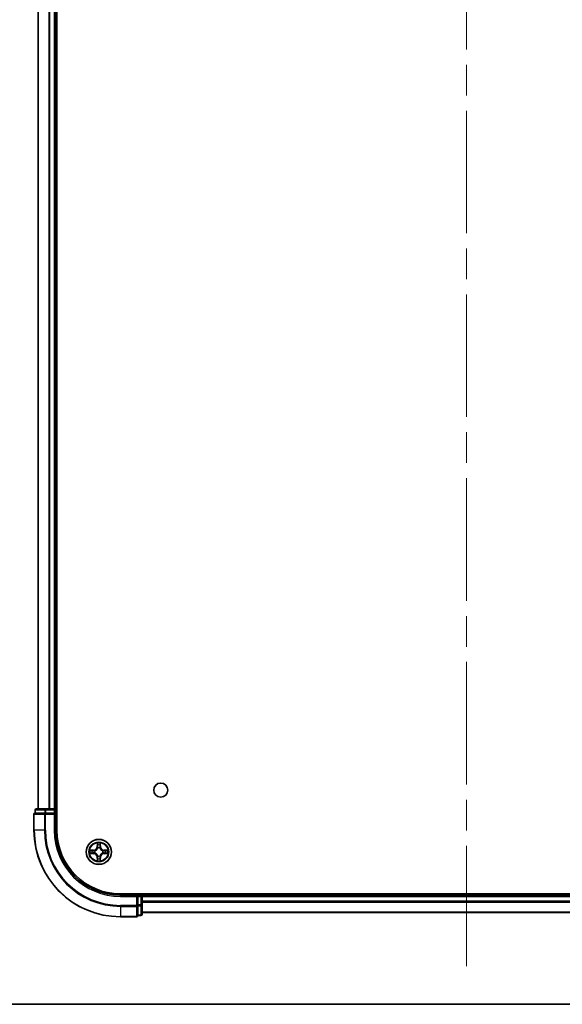
# Model space of a CAD drawing. Units: millimetres. Extents: x -915 to 6770, y 40 to 1445.
# Drawn here: x 753 to 878, y 40 to 268 of the extents above; entities that cross this region are included whole.
import ezdxf

# ---------------------------------------------------------------- set-up
doc = ezdxf.new("R2010")
doc.units = ezdxf.units.MM
doc.header["$LTSCALE"] = 5
doc.linetypes.add('CHAIN', pattern=[0.3543, 0.2362, -0.0295, 0.0591, -0.0295])
for name, color, linetype, lineweight in [('Border (ISO)', 7, 'Continuous', 35), ('Centerline (ISO)', 131, 'Continuous', 18), ('Visible (ISO)', 7, 'Continuous', 35), ('Visible Narrow (ISO)', 7, 'Continuous', 25)]:
    doc.layers.add(name, color=color, linetype=linetype, lineweight=lineweight)

# ---------------------------------------------------------------- blocks, each defined once
blk = doc.blocks.new('Borders tk図枠')
at = {"layer": 'Border (ISO)'}
blk.add_line((14.5, 8), (405.5, 8), dxfattribs=at)

msp = doc.modelspace()

# ---------------------------------------------------------------- linework, layer by layer
at = {"layer": 'Centerline (ISO)', "linetype": 'CHAIN', "ltscale": 23.990969}
msp.add_line((855.8406, 501.6746), (855.8406, 48.8137), dxfattribs=at)
at = {"layer": 'Visible (ISO)'}
for p, q in [((761.1406, 80.2442), (761.1406, 470.2442)), ((756.8406, 465.2442), (756.8406, 85.2442)), ((760.8406, 85.2442), (760.8406, 465.2442)), ((756.1406, 84.9442), (756.1406, 84.2442)), ((758.6217, 85.2442), (756.4406, 85.2442)), ((759.2575, 85.2442), (758.6217, 85.2442)), ((759.4811, 85.2442), (759.2575, 85.2442)), ((760.5406, 85.2442), (759.4811, 85.2442)), ((760.8406, 85.2442), (760.5406, 85.2442)), ((761.1406, 85.2442), (760.8406, 85.2442)), ((760.8406, 84.2442), (760.8406, 84.9442)), ((755.8406, 83.9442), (755.8406, 80.2442)), ((756.2102, 84.2442), (756.1406, 84.2442)), ((756.2102, 84.2442), (758.3912, 84.2442)), ((758.4811, 84.2442), (758.3912, 84.2442)), ((758.6217, 84.2442), (758.4811, 84.2442)), ((758.6217, 84.2442), (760.5406, 84.2442)), ((760.5406, 83.9442), (760.8406, 84.2442)), ((760.8406, 84.2442), (760.5406, 84.2442)), ((760.8406, 80.2442), (760.8406, 84.2442)), ((935.8406, 65.5442), (775.8406, 65.5442)), ((779.8406, 65.2442), (775.8406, 65.2442)), ((779.8406, 65.2442), (779.5406, 64.9442)), ((780.5406, 65.2442), (779.8406, 65.2442)), ((779.8406, 64.9442), (779.8406, 65.2442)), ((779.8406, 64.9442), (779.8406, 63.0252)), ((780.8406, 65.2442), (780.8406, 65.5442)), ((780.8406, 64.9442), (780.8406, 65.2442)), ((930.8406, 65.2442), (780.8406, 65.2442)), ((780.8406, 63.0252), (780.8406, 64.9442)), ((779.8406, 62.8847), (779.8406, 63.0252)), ((779.8406, 62.7947), (779.8406, 62.8847)), ((779.8406, 62.7947), (779.8406, 60.6137)), ((780.8406, 60.8442), (780.8406, 63.0252)), ((775.8406, 60.2442), (779.5406, 60.2442)), ((779.8406, 60.5442), (779.8406, 60.6137)), ((779.8406, 60.5442), (780.5406, 60.5442)), ((780.8406, 61.2442), (930.8406, 61.2442))]:
    msp.add_line(p, q, dxfattribs=at)
for centre, radius in [((785.1406, 89.5442), 1.621), ((770.8406, 75.2442), 2.9)]:
    msp.add_circle(centre, radius, dxfattribs=at)
for centre, radius, start, end in [((756.4406, 84.9442), 0.3, 90, 180), ((760.5406, 84.9442), 0.3, 0, 90), ((756.1406, 83.9442), 0.3, 90, 180), ((775.8406, 80.2442), 20, 180, 270), ((775.8406, 80.2442), 15, 180, 270), ((775.8406, 80.2442), 14.7, 180, 270), ((780.5406, 64.9442), 0.3, 0, 90), ((779.5406, 60.5442), 0.3, 270, 0), ((780.5406, 60.8442), 0.3, 270, 0)]:
    msp.add_arc(centre, radius, start, end, dxfattribs=at)
at = {"layer": 'Visible Narrow (ISO)'}
for p, q in [((756.9102, 85.2442), (756.9102, 465.2442)), ((759.2507, 465.2442), (759.2507, 85.2442)), ((759.4811, 85.2442), (759.4811, 465.2442)), ((760.5406, 465.2442), (760.5406, 85.2442)), ((756.2102, 84.9442), (756.1406, 84.9442)), ((756.2102, 84.9442), (758.3912, 84.9442)), ((756.2102, 84.2442), (756.2102, 84.9442)), ((758.6217, 84.9442), (758.3912, 84.9442)), ((758.3912, 84.9442), (758.3912, 84.2442)), ((758.6217, 84.9442), (758.6217, 85.2442)), ((758.6217, 84.9442), (760.5406, 84.9442)), ((758.6217, 84.2442), (758.6217, 84.9442)), ((760.5406, 84.9442), (760.5406, 85.2442)), ((760.8406, 84.9442), (760.5406, 84.9442)), ((760.5406, 84.9442), (760.5406, 84.2442)), ((760.8406, 84.9442), (761.1406, 84.9442)), ((755.9102, 83.9442), (755.8406, 83.9442)), ((755.9102, 80.2442), (755.9102, 83.9442)), ((755.9102, 83.9442), (758.2507, 83.9442)), ((758.2507, 83.9442), (758.2507, 80.2442)), ((758.4811, 83.9442), (758.2507, 83.9442)), ((758.4811, 83.9442), (758.4811, 84.2442)), ((758.4811, 80.2442), (758.4811, 83.9442)), ((758.4811, 83.9442), (760.5406, 83.9442)), ((760.5406, 83.9442), (760.5406, 80.2442)), ((755.9102, 80.2442), (755.8406, 80.2442)), ((758.2507, 80.2442), (755.9102, 80.2442)), ((758.2507, 80.2442), (758.4811, 80.2442)), ((760.5406, 80.2442), (760.8406, 80.2442)), ((769.5974, 75.6482), (768.8179, 75.6346)), ((769.1082, 75.5899), (769.5983, 75.5984)), ((769.5983, 75.5984), (769.5974, 75.6482)), ((769.5983, 75.5984), (769.5996, 75.5258)), ((769.9037, 75.4907), (769.9243, 75.4853)), ((770.4502, 77.2669), (770.4366, 76.4874)), ((770.4864, 76.4865), (770.4366, 76.4874)), ((770.4864, 76.4865), (770.4949, 76.9766)), ((770.4864, 76.4865), (770.559, 76.4852)), ((770.5995, 76.1605), (770.5941, 76.1811)), ((771.0872, 76.1811), (771.0817, 76.1605)), ((771.1949, 76.4865), (771.1222, 76.4852)), ((771.1863, 76.9766), (771.1949, 76.4865)), ((771.1949, 76.4865), (771.2447, 76.4874)), ((771.2447, 76.4874), (771.2311, 77.2669)), ((771.7569, 75.4853), (771.7775, 75.4907)), ((772.083, 75.5984), (772.0817, 75.5258)), ((772.083, 75.5984), (772.0838, 75.6482)), ((772.083, 75.5984), (772.573, 75.5899)), ((772.8634, 75.6346), (772.0838, 75.6482)), ((768.8179, 74.8537), (769.5974, 74.8401)), ((769.5983, 74.8899), (769.1082, 74.8985)), ((769.5983, 74.8899), (769.5974, 74.8401)), ((769.5983, 74.8899), (769.5996, 74.9625)), ((769.9243, 75.0031), (769.9037, 74.9976)), ((770.4864, 74.0018), (770.4366, 74.001)), ((770.4366, 74.001), (770.4502, 73.2214)), ((770.4864, 74.0018), (770.559, 74.0031)), ((770.4949, 73.5118), (770.4864, 74.0018)), ((770.5941, 74.3073), (770.5995, 74.3279)), ((771.0817, 74.3279), (771.0872, 74.3073)), ((771.1949, 74.0018), (771.1222, 74.0031)), ((771.1949, 74.0018), (771.1863, 73.5118)), ((771.1949, 74.0018), (771.2447, 74.001)), ((771.2311, 73.2214), (771.2447, 74.001)), ((771.7775, 74.9976), (771.7569, 75.0031)), ((772.083, 74.8899), (772.0817, 74.9625)), ((772.573, 74.8985), (772.083, 74.8899)), ((772.083, 74.8899), (772.0838, 74.8401)), ((772.0838, 74.8401), (772.8634, 74.8537)), ((775.8406, 64.9442), (775.8406, 65.2442)), ((775.8406, 64.9442), (779.5406, 64.9442)), ((779.5406, 64.9442), (779.5406, 62.8847)), ((779.8406, 64.9442), (780.5406, 64.9442)), ((780.5406, 65.5442), (780.5406, 65.2442)), ((780.5406, 64.9442), (780.5406, 65.2442)), ((780.5406, 64.9442), (780.5406, 63.0252)), ((780.8406, 64.9442), (780.5406, 64.9442)), ((780.8406, 64.9442), (930.8406, 64.9442)), ((930.8406, 63.8847), (780.8406, 63.8847)), ((779.5406, 62.8847), (775.8406, 62.8847)), ((775.8406, 62.6542), (775.8406, 62.8847)), ((775.8406, 62.6542), (779.5406, 62.6542)), ((775.8406, 62.6542), (775.8406, 60.3137)), ((779.8406, 62.8847), (779.5406, 62.8847)), ((779.5406, 62.6542), (779.5406, 62.8847)), ((779.5406, 62.6542), (779.5406, 60.3137)), ((780.5406, 63.0252), (779.8406, 63.0252)), ((779.8406, 62.7947), (780.5406, 62.7947)), ((780.8406, 63.0252), (780.5406, 63.0252)), ((780.5406, 62.7947), (780.5406, 63.0252)), ((780.5406, 62.7947), (780.5406, 60.6137)), ((780.8406, 63.6542), (930.8406, 63.6542)), ((779.5406, 60.3137), (775.8406, 60.3137)), ((775.8406, 60.3137), (775.8406, 60.2442)), ((779.5406, 60.2442), (779.5406, 60.3137)), ((780.5406, 60.6137), (779.8406, 60.6137)), ((780.5406, 60.5442), (780.5406, 60.6137)), ((930.8406, 61.3137), (780.8406, 61.3137))]:
    msp.add_line(p, q, dxfattribs=at)
for radius in [2.8677, 2.3092, 2.1415]:
    msp.add_circle((770.8406, 75.2442), radius, dxfattribs=at)
for centre, radius, start, end in [((775.8406, 80.2442), 19.9305, 180, 270), ((775.8406, 80.2442), 17.59, 180, 270), ((775.8406, 80.2442), 17.3595, 180, 270), ((775.8406, 80.2442), 15.3, 180, 270), ((770.8406, 75.2442), 2.0601, 169.074582, 190.925418), ((770.8406, 75.2442), 1.6122, 169.692479, 190.307521), ((769.5825, 76.5023), 0.8542, 271, 359), ((769.5825, 76.5023), 0.904, 271, 359), ((770.8406, 75.2442), 0.9688, 165.258044, 194.741956), ((770.8406, 75.2442), 0.9475, 165.258044, 194.741956), ((770.8406, 75.2442), 2.0601, 79.074582, 100.925418), ((770.8406, 75.2442), 1.6122, 79.692479, 100.307521), ((770.8406, 75.2442), 0.9688, 75.258044, 104.741956), ((770.8406, 75.2442), 0.9475, 75.258044, 104.741956), ((772.0987, 76.5023), 0.904, 181, 269), ((772.0987, 76.5023), 0.8542, 181, 269), ((770.8406, 75.2442), 0.9475, 345.258044, 14.741956), ((770.8406, 75.2442), 0.9688, 345.258044, 14.741956), ((770.8406, 75.2442), 1.6122, 349.692479, 10.307521), ((770.8406, 75.2442), 2.0601, 349.074582, 10.925418), ((769.5825, 73.9861), 0.8542, 1, 89), ((769.5825, 73.9861), 0.904, 1, 89), ((770.8406, 75.2442), 2.0601, 259.074582, 280.925418), ((770.8406, 75.2442), 1.6122, 259.692479, 280.307521), ((770.8406, 75.2442), 0.9688, 255.258044, 284.741956), ((770.8406, 75.2442), 0.9475, 255.258044, 284.741956), ((772.0987, 73.9861), 0.904, 91, 179), ((772.0987, 73.9861), 0.8542, 91, 179)]:
    msp.add_arc(centre, radius, start, end, dxfattribs=at)
for centre, major_axis, ratio, start_param, end_param in [((756.4406, 84.9442), (0, 0.3), 0.76822128, 0, 1.57079633), ((758.6217, 84.9442), (0, 0.3), 0.76822128, 0, 1.57079633), ((756.1406, 83.9442), (0, 0.3), 0.76822128, 0, 1.57079633), ((758.4811, 83.9442), (0, 0.3), 0.76822128, 0, 1.57079633), ((769.1091, 75.5401), (0.002, 0.05), 0.54850665, 0.10442473, 1.4996069), ((769.2985, 75.5246), (0.008, 0.0494), 0.89574018, 0.19731949, 1.55274262), ((769.6004, 75.476), (0.008, 0.0494), 0.89572054, 0.1973017, 1.54834765), ((769.947, 75.4793), (-0.0091, 0.0492), 0.87684641, 0.18229136, 1.17990219), ((769.947, 75.4793), (-0.0149, 0.0477), 0.41070123, 0.09573579, 1.31868747), ((770.5447, 76.9757), (-0.05, -0.002), 0.54850665, 4.7835784, 6.17876057), ((770.5602, 76.7863), (-0.0494, -0.008), 0.89574018, 4.73044269, 6.08586581), ((770.6055, 76.1378), (-0.0492, 0.0091), 0.87684642, 5.10328313, 6.10089396), ((770.6055, 76.1378), (-0.0477, 0.0149), 0.41070123, 4.96449783, 6.18744952), ((770.6088, 76.4844), (-0.0494, -0.008), 0.89572054, 4.73483766, 6.08588361), ((771.0724, 76.4844), (0.0494, -0.008), 0.89572054, 0.1973017, 1.54834765), ((771.0758, 76.1378), (0.0477, 0.0149), 0.41070123, 0.09573579, 1.31868747), ((771.0758, 76.1378), (0.0492, 0.0091), 0.87684641, 0.18229136, 1.17990219), ((771.1211, 76.7863), (0.0494, -0.008), 0.89574018, 0.19731949, 1.55274262), ((771.1365, 76.9757), (0.05, -0.002), 0.54850665, 0.10442473, 1.4996069), ((771.7342, 75.4793), (0.0091, 0.0492), 0.87684642, 5.10328313, 6.10089396), ((771.7342, 75.4793), (0.0149, 0.0477), 0.41070123, 4.96449783, 6.18744952), ((772.0808, 75.476), (-0.008, 0.0494), 0.89572054, 4.73483766, 6.08588361), ((772.3827, 75.5246), (-0.008, 0.0494), 0.89574018, 4.73044269, 6.08586581), ((772.5721, 75.5401), (-0.002, 0.05), 0.54850665, 4.7835784, 6.17876057), ((769.1091, 74.9483), (0.002, -0.05), 0.54850665, 4.7835784, 6.17876057), ((769.2985, 74.9637), (0.008, -0.0494), 0.89574018, 4.73044269, 6.08586581), ((769.6004, 75.0124), (0.008, -0.0494), 0.89572054, 4.73483766, 6.08588361), ((769.947, 75.009), (-0.0091, -0.0492), 0.87684642, 5.10328313, 6.10089396), ((769.947, 75.009), (-0.0149, -0.0477), 0.41070123, 4.96449783, 6.18744952), ((770.5447, 73.5127), (-0.05, 0.002), 0.54850665, 0.10442473, 1.4996069), ((770.5602, 73.7021), (-0.0494, 0.008), 0.89574018, 0.19731949, 1.55274262), ((770.6055, 74.3506), (-0.0492, -0.0091), 0.87684641, 0.18229136, 1.17990219), ((770.6055, 74.3506), (-0.0477, -0.0149), 0.41070123, 0.09573579, 1.31868747), ((770.6088, 74.004), (-0.0494, 0.008), 0.89572054, 0.1973017, 1.54834765), ((771.0724, 74.004), (0.0494, 0.008), 0.89572054, 4.73483766, 6.08588361), ((771.0758, 74.3506), (0.0477, -0.0149), 0.41070123, 4.96449783, 6.18744952), ((771.0758, 74.3506), (0.0492, -0.0091), 0.87684642, 5.10328313, 6.10089396), ((771.1211, 73.7021), (0.0494, 0.008), 0.89574018, 4.73044269, 6.08586581), ((771.1365, 73.5127), (0.05, 0.002), 0.54850665, 4.7835784, 6.17876057), ((771.7342, 75.009), (0.0149, -0.0477), 0.41070123, 0.09573579, 1.31868747), ((771.7342, 75.009), (0.0091, -0.0492), 0.87684641, 0.18229136, 1.17990219), ((772.0808, 75.0124), (-0.008, -0.0494), 0.89572054, 0.1973017, 1.54834765), ((772.3827, 74.9637), (-0.008, -0.0494), 0.89574018, 0.19731949, 1.55274262), ((772.5721, 74.9483), (-0.002, -0.05), 0.54850665, 0.10442473, 1.4996069), ((779.5406, 62.8847), (0.3, 0), 0.76822128, 4.71238898, 6.28318531), ((780.5406, 63.0252), (0.3, 0), 0.76822128, 4.71238898, 6.28318531), ((779.5406, 60.5442), (0.3, 0), 0.76822128, 4.71238898, 6.28318531), ((780.5406, 60.8442), (0.3, 0), 0.76822128, 4.71238898, 6.28318531)]:
    msp.add_ellipse(centre, major_axis=major_axis, ratio=ratio, start_param=start_param, end_param=end_param, dxfattribs=at)
for points, knots in [([(769.1082, 75.5899), (769.0848, 75.5901), (769.0604, 75.5921), (768.996, 75.5997), (768.9556, 75.6068), (768.8824, 75.621), (768.85, 75.6279), (768.8179, 75.6346)], [-0.0320559737, -0.0320559737, -0.0320559737, -0.0320559737, -0.0236501899, -0.0236501899, -0.0102009359, -0.0102009359, 0.0003383294, 0.0003383294, 0.0003383294, 0.0003383294]), ([(768.8179, 75.6346), (768.847, 75.6211), (768.8765, 75.6075), (768.943, 75.5789), (768.9798, 75.5646), (769.0384, 75.5492), (769.0606, 75.5452), (769.0819, 75.5447)], [-0.0003383294, -0.0003383294, -0.0003383294, -0.0003383294, 0.0102009359, 0.0102009359, 0.0236501899, 0.0236501899, 0.0320559737, 0.0320559737, 0.0320559737, 0.0320559737]), ([(769.0819, 75.5447), (769.1185, 75.5438), (769.1518, 75.5423), (769.2102, 75.5383), (769.2351, 75.5357), (769.2545, 75.5326)], [-0.0289828459, -0.0289828459, -0.0289828459, -0.0289828459, -0.0145850634, -0.0145850634, 0, 0, 0, 0]), ([(769.2977, 75.5744), (769.2763, 75.5779), (769.249, 75.5809), (769.185, 75.5861), (769.1483, 75.5883), (769.1082, 75.5899)], [0, 0, 0, 0, 0.0145850634, 0.0145850634, 0.0289828459, 0.0289828459, 0.0289828459, 0.0289828459]), ([(769.2545, 75.5326), (769.3048, 75.5246), (769.3551, 75.5165), (769.4558, 75.5003), (769.5061, 75.4923), (769.5564, 75.4842)], [-0.0687798542, -0.0687798542, -0.0687798542, -0.0687798542, -0.0343899271, -0.0343899271, 0, 0, 0, 0]), ([(769.5996, 75.5258), (769.5492, 75.5339), (769.4989, 75.542), (769.3983, 75.5582), (769.348, 75.5663), (769.2977, 75.5744)], [0, 0, 0, 0, 0.0343899271, 0.0343899271, 0.0687798542, 0.0687798542, 0.0687798542, 0.0687798542]), ([(769.5564, 75.4842), (769.6283, 75.4727), (769.7014, 75.4689), (769.8181, 75.4765), (769.8604, 75.4819), (769.9037, 75.4907)], [-0.0982412545, -0.0982412545, -0.0982412545, -0.0982412545, -0.0491206273, -0.0491206273, -0.0217758941, -0.0217758941, -0.0217758941, -0.0217758941]), ([(769.9303, 75.5262), (769.8891, 75.5189), (769.8488, 75.5147), (769.7376, 75.5096), (769.668, 75.5141), (769.5996, 75.5258)], [0.0217758941, 0.0217758941, 0.0217758941, 0.0217758941, 0.0491206273, 0.0491206273, 0.0982412545, 0.0982412545, 0.0982412545, 0.0982412545]), ([(769.9243, 75.4853), (769.9402, 75.4904), (769.9561, 75.496), (770.0521, 75.5325), (770.1312, 75.5742), (770.2539, 75.6621), (770.2995, 75.7007), (770.3418, 75.743), (770.384, 75.7853), (770.4227, 75.8309), (770.5106, 75.9536), (770.5523, 76.0327), (770.5888, 76.1287), (770.5944, 76.1446), (770.5995, 76.1605)], [-0.174866013, -0.174866013, -0.174866013, -0.174866013, -0.16940495, -0.16940495, -0.141674077, -0.141674077, -0.124342281, -0.124342281, -0.124342281, -0.107010485, -0.107010485, -0.079279611, -0.079279611, -0.073818549, -0.073818549, -0.073818549, -0.073818549]), ([(770.5586, 76.1545), (770.5539, 76.1394), (770.5488, 76.1243), (770.5156, 76.033), (770.4777, 75.9581), (770.3975, 75.8431), (770.3622, 75.8006), (770.3232, 75.7616), (770.2842, 75.7226), (770.2417, 75.6873), (770.1267, 75.6071), (770.0517, 75.5692), (769.9605, 75.536), (769.9454, 75.5309), (769.9303, 75.5262)], [0.073818549, 0.073818549, 0.073818549, 0.073818549, 0.079279611, 0.079279611, 0.107010485, 0.107010485, 0.124342281, 0.124342281, 0.124342281, 0.141674077, 0.141674077, 0.16940495, 0.16940495, 0.174866013, 0.174866013, 0.174866013, 0.174866013]), ([(770.5401, 77.0029), (770.5397, 77.0179), (770.5376, 77.0334), (770.5291, 77.0744), (770.5209, 77.1), (770.5028, 77.1487), (770.4932, 77.1717), (770.4724, 77.2189), (770.4612, 77.243), (770.4502, 77.2669)], [0, 0, 0, 0, 0.0059340385, 0.0059340385, 0.0154285, 0.0154285, 0.0237449879, 0.0237449879, 0.0323943032, 0.0323943032, 0.0323943032, 0.0323943032]), ([(770.4502, 77.2669), (770.4557, 77.2406), (770.4613, 77.214), (770.4717, 77.1621), (770.4765, 77.1368), (770.4855, 77.0832), (770.4895, 77.0551), (770.4937, 77.0101), (770.4947, 76.9931), (770.4949, 76.9766)], [-0.0323943032, -0.0323943032, -0.0323943032, -0.0323943032, -0.0237449879, -0.0237449879, -0.0154285, -0.0154285, -0.0059340385, -0.0059340385, 0, 0, 0, 0]), ([(770.4949, 76.9766), (770.4965, 76.9362), (770.4987, 76.8994), (770.5039, 76.8354), (770.507, 76.8083), (770.5104, 76.7871)], [0, 0, 0, 0, 0.014491423, 0.014491423, 0.0289828459, 0.0289828459, 0.0289828459, 0.0289828459]), ([(770.5104, 76.7871), (770.5185, 76.7368), (770.5266, 76.6865), (770.5428, 76.5859), (770.5509, 76.5355), (770.559, 76.4852)], [0, 0, 0, 0, 0.0343899271, 0.0343899271, 0.0687798542, 0.0687798542, 0.0687798542, 0.0687798542]), ([(770.5522, 76.8303), (770.5491, 76.8496), (770.5465, 76.8743), (770.5425, 76.9325), (770.541, 76.9661), (770.5401, 77.0029)], [-0.0289828459, -0.0289828459, -0.0289828459, -0.0289828459, -0.014491423, -0.014491423, 0, 0, 0, 0]), ([(770.6006, 76.5284), (770.5925, 76.5787), (770.5845, 76.629), (770.5683, 76.7297), (770.5602, 76.78), (770.5522, 76.8303)], [-0.0687798542, -0.0687798542, -0.0687798542, -0.0687798542, -0.0343899271, -0.0343899271, 0, 0, 0, 0]), ([(770.559, 76.4852), (770.5706, 76.4168), (770.5752, 76.3471), (770.5701, 76.236), (770.5658, 76.1957), (770.5586, 76.1545)], [0, 0, 0, 0, 0.0491206273, 0.0491206273, 0.0764653604, 0.0764653604, 0.0764653604, 0.0764653604]), ([(770.5941, 76.1811), (770.6029, 76.2244), (770.6083, 76.2667), (770.6159, 76.3834), (770.6121, 76.4565), (770.6006, 76.5284)], [-0.0764653604, -0.0764653604, -0.0764653604, -0.0764653604, -0.0491206273, -0.0491206273, 0, 0, 0, 0]), ([(771.0807, 76.5284), (771.0692, 76.4565), (771.0653, 76.3834), (771.0729, 76.2667), (771.0783, 76.2244), (771.0872, 76.1811)], [-0.0982412545, -0.0982412545, -0.0982412545, -0.0982412545, -0.0491206273, -0.0491206273, -0.0217758941, -0.0217758941, -0.0217758941, -0.0217758941]), ([(771.1291, 76.8303), (771.121, 76.78), (771.1129, 76.7297), (771.0968, 76.629), (771.0887, 76.5787), (771.0807, 76.5284)], [-0.0687798542, -0.0687798542, -0.0687798542, -0.0687798542, -0.0343899271, -0.0343899271, 0, 0, 0, 0]), ([(771.0817, 76.1605), (771.0869, 76.1446), (771.0925, 76.1287), (771.129, 76.0327), (771.1707, 75.9536), (771.2586, 75.8309), (771.2972, 75.7853), (771.3395, 75.743), (771.3817, 75.7007), (771.4274, 75.6621), (771.5501, 75.5742), (771.6292, 75.5325), (771.7252, 75.496), (771.741, 75.4904), (771.7569, 75.4853)], [-0.174866013, -0.174866013, -0.174866013, -0.174866013, -0.16940495, -0.16940495, -0.141674077, -0.141674077, -0.124342281, -0.124342281, -0.124342281, -0.107010485, -0.107010485, -0.079279611, -0.079279611, -0.073818549, -0.073818549, -0.073818549, -0.073818549]), ([(771.1227, 76.1545), (771.1154, 76.1957), (771.1111, 76.236), (771.106, 76.3471), (771.1106, 76.4168), (771.1222, 76.4852)], [0.0217758941, 0.0217758941, 0.0217758941, 0.0217758941, 0.0491206273, 0.0491206273, 0.0982412545, 0.0982412545, 0.0982412545, 0.0982412545]), ([(771.1222, 76.4852), (771.1304, 76.5355), (771.1385, 76.5859), (771.1547, 76.6865), (771.1628, 76.7368), (771.1709, 76.7871)], [0, 0, 0, 0, 0.0343899271, 0.0343899271, 0.0687798542, 0.0687798542, 0.0687798542, 0.0687798542]), ([(771.7509, 75.5262), (771.7358, 75.5309), (771.7207, 75.536), (771.6295, 75.5692), (771.5545, 75.6071), (771.4396, 75.6873), (771.3971, 75.7226), (771.3581, 75.7616), (771.3191, 75.8006), (771.2837, 75.8431), (771.2035, 75.9581), (771.1657, 76.033), (771.1324, 76.1243), (771.1274, 76.1394), (771.1227, 76.1545)], [0.073818549, 0.073818549, 0.073818549, 0.073818549, 0.079279611, 0.079279611, 0.107010485, 0.107010485, 0.124342281, 0.124342281, 0.124342281, 0.141674077, 0.141674077, 0.16940495, 0.16940495, 0.174866013, 0.174866013, 0.174866013, 0.174866013]), ([(771.1412, 77.0029), (771.1403, 76.9663), (771.1388, 76.933), (771.1348, 76.8746), (771.1322, 76.8497), (771.1291, 76.8303)], [-0.0289828459, -0.0289828459, -0.0289828459, -0.0289828459, -0.0145850634, -0.0145850634, 0, 0, 0, 0]), ([(771.2311, 77.2669), (771.2176, 77.2378), (771.204, 77.2083), (771.1754, 77.1418), (771.1611, 77.105), (771.1457, 77.0464), (771.1417, 77.0242), (771.1412, 77.0029)], [-0.0003383294, -0.0003383294, -0.0003383294, -0.0003383294, 0.0102009359, 0.0102009359, 0.0236501899, 0.0236501899, 0.0320559737, 0.0320559737, 0.0320559737, 0.0320559737]), ([(771.1709, 76.7871), (771.1743, 76.8085), (771.1774, 76.8358), (771.1826, 76.8998), (771.1847, 76.9365), (771.1863, 76.9766)], [0, 0, 0, 0, 0.0145850634, 0.0145850634, 0.0289828459, 0.0289828459, 0.0289828459, 0.0289828459]), ([(771.1863, 76.9766), (771.1866, 76.9999), (771.1885, 77.0243), (771.1962, 77.0888), (771.2033, 77.1292), (771.2175, 77.2024), (771.2243, 77.2348), (771.2311, 77.2669)], [-0.0320559737, -0.0320559737, -0.0320559737, -0.0320559737, -0.0236501899, -0.0236501899, -0.0102009359, -0.0102009359, 0.0003383294, 0.0003383294, 0.0003383294, 0.0003383294]), ([(772.0817, 75.5258), (772.0133, 75.5141), (771.9436, 75.5096), (771.8325, 75.5147), (771.7922, 75.5189), (771.7509, 75.5262)], [0, 0, 0, 0, 0.0491206273, 0.0491206273, 0.0764653604, 0.0764653604, 0.0764653604, 0.0764653604]), ([(771.7775, 75.4907), (771.8209, 75.4819), (771.8631, 75.4765), (771.9798, 75.4689), (772.053, 75.4727), (772.1248, 75.4842)], [-0.0764653604, -0.0764653604, -0.0764653604, -0.0764653604, -0.0491206273, -0.0491206273, 0, 0, 0, 0]), ([(772.3836, 75.5744), (772.3333, 75.5663), (772.283, 75.5582), (772.1823, 75.542), (772.132, 75.5339), (772.0817, 75.5258)], [0, 0, 0, 0, 0.0343899271, 0.0343899271, 0.0687798542, 0.0687798542, 0.0687798542, 0.0687798542]), ([(772.1248, 75.4842), (772.1752, 75.4923), (772.2255, 75.5003), (772.3261, 75.5165), (772.3765, 75.5246), (772.4268, 75.5326)], [-0.0687798542, -0.0687798542, -0.0687798542, -0.0687798542, -0.0343899271, -0.0343899271, 0, 0, 0, 0]), ([(772.573, 75.5899), (772.5327, 75.5882), (772.4958, 75.5861), (772.4319, 75.5809), (772.4048, 75.5778), (772.3836, 75.5744)], [0, 0, 0, 0, 0.014491423, 0.014491423, 0.0289828459, 0.0289828459, 0.0289828459, 0.0289828459]), ([(772.4268, 75.5326), (772.4461, 75.5357), (772.4707, 75.5383), (772.529, 75.5423), (772.5626, 75.5438), (772.5993, 75.5447)], [-0.0289828459, -0.0289828459, -0.0289828459, -0.0289828459, -0.014491423, -0.014491423, 0, 0, 0, 0]), ([(772.8634, 75.6346), (772.837, 75.6291), (772.8105, 75.6235), (772.7586, 75.6131), (772.7332, 75.6083), (772.6797, 75.5993), (772.6515, 75.5953), (772.6065, 75.5911), (772.5895, 75.59), (772.573, 75.5899)], [-0.0323943032, -0.0323943032, -0.0323943032, -0.0323943032, -0.0237449879, -0.0237449879, -0.0154285, -0.0154285, -0.0059340385, -0.0059340385, 0, 0, 0, 0]), ([(772.5993, 75.5447), (772.6144, 75.5451), (772.6299, 75.5472), (772.6708, 75.5557), (772.6965, 75.5638), (772.7451, 75.582), (772.7682, 75.5916), (772.8153, 75.6124), (772.8394, 75.6236), (772.8634, 75.6346)], [0, 0, 0, 0, 0.0059340385, 0.0059340385, 0.0154285, 0.0154285, 0.0237449879, 0.0237449879, 0.0323943032, 0.0323943032, 0.0323943032, 0.0323943032]), ([(769.0819, 74.9436), (769.0669, 74.9432), (769.0514, 74.9412), (769.0104, 74.9326), (768.9848, 74.9245), (768.9361, 74.9064), (768.9131, 74.8967), (768.8659, 74.8759), (768.8418, 74.8648), (768.8179, 74.8537)], [0, 0, 0, 0, 0.0059340385, 0.0059340385, 0.0154285, 0.0154285, 0.0237449879, 0.0237449879, 0.0323943032, 0.0323943032, 0.0323943032, 0.0323943032]), ([(768.8179, 74.8537), (768.8442, 74.8593), (768.8708, 74.8648), (768.9227, 74.8752), (768.948, 74.88), (769.0016, 74.889), (769.0297, 74.893), (769.0747, 74.8973), (769.0917, 74.8983), (769.1082, 74.8985)], [-0.0323943032, -0.0323943032, -0.0323943032, -0.0323943032, -0.0237449879, -0.0237449879, -0.0154285, -0.0154285, -0.0059340385, -0.0059340385, 0, 0, 0, 0]), ([(769.2545, 74.9557), (769.2352, 74.9526), (769.2105, 74.9501), (769.1523, 74.946), (769.1187, 74.9445), (769.0819, 74.9436)], [-0.0289828459, -0.0289828459, -0.0289828459, -0.0289828459, -0.014491423, -0.014491423, 0, 0, 0, 0]), ([(769.1082, 74.8985), (769.1486, 74.9001), (769.1854, 74.9022), (769.2494, 74.9074), (769.2765, 74.9105), (769.2977, 74.9139)], [0, 0, 0, 0, 0.014491423, 0.014491423, 0.0289828459, 0.0289828459, 0.0289828459, 0.0289828459]), ([(769.5564, 75.0041), (769.5061, 74.9961), (769.4558, 74.988), (769.3551, 74.9718), (769.3048, 74.9638), (769.2545, 74.9557)], [-0.0687798542, -0.0687798542, -0.0687798542, -0.0687798542, -0.0343899271, -0.0343899271, 0, 0, 0, 0]), ([(769.2977, 74.9139), (769.348, 74.922), (769.3983, 74.9301), (769.4989, 74.9463), (769.5492, 74.9544), (769.5996, 74.9625)], [0, 0, 0, 0, 0.0343899271, 0.0343899271, 0.0687798542, 0.0687798542, 0.0687798542, 0.0687798542]), ([(769.9037, 74.9976), (769.8604, 75.0064), (769.8181, 75.0119), (769.7014, 75.0195), (769.6283, 75.0156), (769.5564, 75.0041)], [-0.0764653604, -0.0764653604, -0.0764653604, -0.0764653604, -0.0491206273, -0.0491206273, 0, 0, 0, 0]), ([(769.5996, 74.9625), (769.668, 74.9742), (769.7376, 74.9788), (769.8488, 74.9737), (769.8891, 74.9694), (769.9303, 74.9621)], [0, 0, 0, 0, 0.0491206273, 0.0491206273, 0.0764653604, 0.0764653604, 0.0764653604, 0.0764653604]), ([(770.5995, 74.3279), (770.5944, 74.3438), (770.5888, 74.3596), (770.5523, 74.4556), (770.5106, 74.5347), (770.4227, 74.6574), (770.384, 74.7031), (770.3418, 74.7453), (770.2995, 74.7876), (770.2539, 74.8262), (770.1312, 74.9141), (770.0521, 74.9558), (769.9561, 74.9923), (769.9402, 74.9979), (769.9243, 75.0031)], [-0.174866013, -0.174866013, -0.174866013, -0.174866013, -0.16940495, -0.16940495, -0.141674077, -0.141674077, -0.124342281, -0.124342281, -0.124342281, -0.107010485, -0.107010485, -0.079279611, -0.079279611, -0.073818549, -0.073818549, -0.073818549, -0.073818549]), ([(769.9303, 74.9621), (769.9454, 74.9574), (769.9605, 74.9523), (770.0517, 74.9191), (770.1267, 74.8813), (770.2417, 74.8011), (770.2842, 74.7657), (770.3232, 74.7267), (770.3622, 74.6877), (770.3975, 74.6452), (770.4777, 74.5302), (770.5156, 74.4553), (770.5488, 74.364), (770.5539, 74.349), (770.5586, 74.3339)], [0.073818549, 0.073818549, 0.073818549, 0.073818549, 0.079279611, 0.079279611, 0.107010485, 0.107010485, 0.124342281, 0.124342281, 0.124342281, 0.141674077, 0.141674077, 0.16940495, 0.16940495, 0.174866013, 0.174866013, 0.174866013, 0.174866013]), ([(770.4949, 73.5118), (770.4947, 73.4884), (770.4927, 73.464), (770.4851, 73.3996), (770.478, 73.3591), (770.4637, 73.2859), (770.4569, 73.2535), (770.4502, 73.2214)], [-0.0320559737, -0.0320559737, -0.0320559737, -0.0320559737, -0.0236501899, -0.0236501899, -0.0102009359, -0.0102009359, 0.0003383294, 0.0003383294, 0.0003383294, 0.0003383294]), ([(770.4502, 73.2214), (770.4636, 73.2506), (770.4773, 73.28), (770.5059, 73.3466), (770.5202, 73.3833), (770.5356, 73.4419), (770.5396, 73.4641), (770.5401, 73.4855)], [-0.0003383294, -0.0003383294, -0.0003383294, -0.0003383294, 0.0102009359, 0.0102009359, 0.0236501899, 0.0236501899, 0.0320559737, 0.0320559737, 0.0320559737, 0.0320559737]), ([(770.5104, 73.7012), (770.5069, 73.6799), (770.5039, 73.6526), (770.4987, 73.5885), (770.4965, 73.5519), (770.4949, 73.5118)], [0, 0, 0, 0, 0.0145850634, 0.0145850634, 0.0289828459, 0.0289828459, 0.0289828459, 0.0289828459]), ([(770.559, 74.0031), (770.5509, 73.9528), (770.5428, 73.9025), (770.5266, 73.8018), (770.5185, 73.7515), (770.5104, 73.7012)], [0, 0, 0, 0, 0.0343899271, 0.0343899271, 0.0687798542, 0.0687798542, 0.0687798542, 0.0687798542]), ([(770.5401, 73.4855), (770.541, 73.522), (770.5425, 73.5554), (770.5465, 73.6137), (770.5491, 73.6386), (770.5522, 73.658)], [-0.0289828459, -0.0289828459, -0.0289828459, -0.0289828459, -0.0145850634, -0.0145850634, 0, 0, 0, 0]), ([(770.5522, 73.658), (770.5602, 73.7083), (770.5683, 73.7586), (770.5845, 73.8593), (770.5925, 73.9096), (770.6006, 73.9599)], [-0.0687798542, -0.0687798542, -0.0687798542, -0.0687798542, -0.0343899271, -0.0343899271, 0, 0, 0, 0]), ([(770.5586, 74.3339), (770.5658, 74.2926), (770.5701, 74.2523), (770.5752, 74.1412), (770.5706, 74.0715), (770.559, 74.0031)], [0.0217758941, 0.0217758941, 0.0217758941, 0.0217758941, 0.0491206273, 0.0491206273, 0.0982412545, 0.0982412545, 0.0982412545, 0.0982412545]), ([(770.6006, 73.9599), (770.6121, 74.0318), (770.6159, 74.105), (770.6083, 74.2216), (770.6029, 74.2639), (770.5941, 74.3073)], [-0.0982412545, -0.0982412545, -0.0982412545, -0.0982412545, -0.0491206273, -0.0491206273, -0.0217758941, -0.0217758941, -0.0217758941, -0.0217758941]), ([(771.0872, 74.3073), (771.0783, 74.2639), (771.0729, 74.2216), (771.0653, 74.105), (771.0692, 74.0318), (771.0807, 73.9599)], [-0.0764653604, -0.0764653604, -0.0764653604, -0.0764653604, -0.0491206273, -0.0491206273, 0, 0, 0, 0]), ([(771.0807, 73.9599), (771.0887, 73.9096), (771.0968, 73.8593), (771.1129, 73.7586), (771.121, 73.7083), (771.1291, 73.658)], [-0.0687798542, -0.0687798542, -0.0687798542, -0.0687798542, -0.0343899271, -0.0343899271, 0, 0, 0, 0]), ([(771.7569, 75.0031), (771.741, 74.9979), (771.7252, 74.9923), (771.6292, 74.9558), (771.5501, 74.9141), (771.4274, 74.8262), (771.3817, 74.7876), (771.3395, 74.7453), (771.2972, 74.7031), (771.2586, 74.6574), (771.1707, 74.5347), (771.129, 74.4556), (771.0925, 74.3596), (771.0869, 74.3438), (771.0817, 74.3279)], [-0.174866013, -0.174866013, -0.174866013, -0.174866013, -0.16940495, -0.16940495, -0.141674077, -0.141674077, -0.124342281, -0.124342281, -0.124342281, -0.107010485, -0.107010485, -0.079279611, -0.079279611, -0.073818549, -0.073818549, -0.073818549, -0.073818549]), ([(771.1222, 74.0031), (771.1106, 74.0715), (771.106, 74.1412), (771.1111, 74.2523), (771.1154, 74.2926), (771.1227, 74.3339)], [0, 0, 0, 0, 0.0491206273, 0.0491206273, 0.0764653604, 0.0764653604, 0.0764653604, 0.0764653604]), ([(771.1709, 73.7012), (771.1628, 73.7515), (771.1547, 73.8018), (771.1385, 73.9025), (771.1304, 73.9528), (771.1222, 74.0031)], [0, 0, 0, 0, 0.0343899271, 0.0343899271, 0.0687798542, 0.0687798542, 0.0687798542, 0.0687798542]), ([(771.1227, 74.3339), (771.1274, 74.349), (771.1324, 74.364), (771.1657, 74.4553), (771.2035, 74.5302), (771.2837, 74.6452), (771.3191, 74.6877), (771.3581, 74.7267), (771.3971, 74.7657), (771.4396, 74.8011), (771.5545, 74.8813), (771.6295, 74.9191), (771.7207, 74.9523), (771.7358, 74.9574), (771.7509, 74.9621)], [0.073818549, 0.073818549, 0.073818549, 0.073818549, 0.079279611, 0.079279611, 0.107010485, 0.107010485, 0.124342281, 0.124342281, 0.124342281, 0.141674077, 0.141674077, 0.16940495, 0.16940495, 0.174866013, 0.174866013, 0.174866013, 0.174866013]), ([(771.1291, 73.658), (771.1322, 73.6387), (771.1347, 73.6141), (771.1388, 73.5558), (771.1402, 73.5222), (771.1412, 73.4855)], [-0.0289828459, -0.0289828459, -0.0289828459, -0.0289828459, -0.014491423, -0.014491423, 0, 0, 0, 0]), ([(771.1412, 73.4855), (771.1415, 73.4704), (771.1436, 73.4549), (771.1522, 73.414), (771.1603, 73.3883), (771.1784, 73.3397), (771.1881, 73.3166), (771.2089, 73.2695), (771.22, 73.2454), (771.2311, 73.2214)], [0, 0, 0, 0, 0.0059340385, 0.0059340385, 0.0154285, 0.0154285, 0.0237449879, 0.0237449879, 0.0323943032, 0.0323943032, 0.0323943032, 0.0323943032]), ([(771.1863, 73.5118), (771.1847, 73.5521), (771.1826, 73.589), (771.1774, 73.6529), (771.1743, 73.68), (771.1709, 73.7012)], [0, 0, 0, 0, 0.014491423, 0.014491423, 0.0289828459, 0.0289828459, 0.0289828459, 0.0289828459]), ([(771.2311, 73.2214), (771.2255, 73.2478), (771.22, 73.2743), (771.2096, 73.3262), (771.2048, 73.3516), (771.1958, 73.4051), (771.1917, 73.4333), (771.1875, 73.4783), (771.1865, 73.4953), (771.1863, 73.5118)], [-0.0323943032, -0.0323943032, -0.0323943032, -0.0323943032, -0.0237449879, -0.0237449879, -0.0154285, -0.0154285, -0.0059340385, -0.0059340385, 0, 0, 0, 0]), ([(771.7509, 74.9621), (771.7922, 74.9694), (771.8325, 74.9737), (771.9436, 74.9788), (772.0133, 74.9742), (772.0817, 74.9625)], [0.0217758941, 0.0217758941, 0.0217758941, 0.0217758941, 0.0491206273, 0.0491206273, 0.0982412545, 0.0982412545, 0.0982412545, 0.0982412545]), ([(772.1248, 75.0041), (772.053, 75.0156), (771.9798, 75.0195), (771.8631, 75.0119), (771.8209, 75.0064), (771.7775, 74.9976)], [-0.0982412545, -0.0982412545, -0.0982412545, -0.0982412545, -0.0491206273, -0.0491206273, -0.0217758941, -0.0217758941, -0.0217758941, -0.0217758941]), ([(772.0817, 74.9625), (772.132, 74.9544), (772.1823, 74.9463), (772.283, 74.9301), (772.3333, 74.922), (772.3836, 74.9139)], [0, 0, 0, 0, 0.0343899271, 0.0343899271, 0.0687798542, 0.0687798542, 0.0687798542, 0.0687798542]), ([(772.4268, 74.9557), (772.3765, 74.9638), (772.3261, 74.9718), (772.2255, 74.988), (772.1752, 74.9961), (772.1248, 75.0041)], [-0.0687798542, -0.0687798542, -0.0687798542, -0.0687798542, -0.0343899271, -0.0343899271, 0, 0, 0, 0]), ([(772.3836, 74.9139), (772.4049, 74.9105), (772.4322, 74.9074), (772.4963, 74.9022), (772.5329, 74.9001), (772.573, 74.8985)], [0, 0, 0, 0, 0.0145850634, 0.0145850634, 0.0289828459, 0.0289828459, 0.0289828459, 0.0289828459]), ([(772.5993, 74.9436), (772.5628, 74.9445), (772.5294, 74.946), (772.4711, 74.95), (772.4462, 74.9526), (772.4268, 74.9557)], [-0.0289828459, -0.0289828459, -0.0289828459, -0.0289828459, -0.0145850634, -0.0145850634, 0, 0, 0, 0]), ([(772.573, 74.8985), (772.5964, 74.8982), (772.6208, 74.8963), (772.6852, 74.8886), (772.7256, 74.8815), (772.7989, 74.8673), (772.8313, 74.8605), (772.8634, 74.8537)], [-0.0320559737, -0.0320559737, -0.0320559737, -0.0320559737, -0.0236501899, -0.0236501899, -0.0102009359, -0.0102009359, 0.0003383294, 0.0003383294, 0.0003383294, 0.0003383294]), ([(772.8634, 74.8537), (772.8342, 74.8672), (772.8048, 74.8808), (772.7382, 74.9094), (772.7015, 74.9237), (772.6429, 74.9391), (772.6207, 74.9431), (772.5993, 74.9436)], [-0.0003383294, -0.0003383294, -0.0003383294, -0.0003383294, 0.0102009359, 0.0102009359, 0.0236501899, 0.0236501899, 0.0320559737, 0.0320559737, 0.0320559737, 0.0320559737])]:
    msp.add_open_spline(points, degree=3, knots=knots, dxfattribs=at)

# ---------------------------------------------------------------- block references
at = {"xscale": 5, "yscale": 5, "zscale": 5}
msp.add_blockref('Borders tk図枠', (0, 0), dxfattribs=at)

doc.saveas('drawing.dxf')
